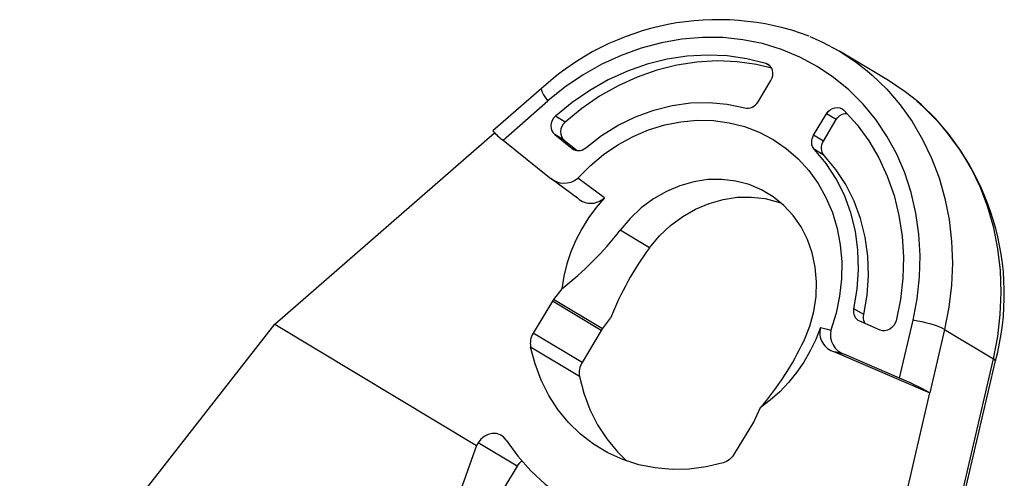
# Model space of a CAD drawing. Extents: x -56 to 128, y 1 to 91.
# Drawn here: x -47 to -7, y 71 to 90 of the extents above; entities that cross this region are included whole.
import ezdxf

# ---------------------------------------------------------------- set-up
doc = ezdxf.new("R2010")
doc.units = 0
doc.header["$MEASUREMENT"] = 0
doc.layers.get('0').update_dxf_attribs({"linetype": 'CONTINUOUS'})

# ---------------------------------------------------------------- blocks, each defined once
blk = doc.blocks.new('ISO')
for p, q in [((-11.465, 87.715), (-13.465, 88.917)), ((-16.319, 88.321), (-16.483, 88.42)), ((-16.803, 86.844), (-16.274, 87.724)), ((-25.666, 87.394), (-27.659, 85.656)), ((-27.245, 85.28), (-25.409, 86.881)), ((-14.529, 85.477), (-14, 86.358)), ((-13.599, 86.117), (-14, 86.358)), ((-24.701, 86.017), (-25.101, 86.257)), ((-14.129, 85.237), (-13.599, 86.117)), ((-36.59, 77.729), (-27.593, 85.575)), ((-25.129, 85.502), (-24.419, 84.932)), ((-24.729, 85.261), (-25.129, 85.502)), ((-14.129, 85.237), (-14.529, 85.477)), ((-27.245, 85.28), (-25.336, 83.749)), ((-24.729, 85.261), (-24.213, 84.848)), ((-24.329, 84.878), (-24.419, 84.932)), ((-14.091, 84.649), (-14.491, 84.889)), ((-25.292, 83.716), (-24.2, 82.919)), ((-21.245, 80.87), (-22.445, 81.591)), ((-24.84, 79.189), (-25.175, 78.745)), ((-25.225, 78.671), (-26.01, 77.365)), ((-23.225, 77.469), (-25.225, 78.671)), ((-23.175, 77.544), (-25.175, 78.745)), ((-12.476, 78.128), (-12.876, 78.368)), ((-23.175, 77.544), (-22.84, 77.987)), ((-11.805, 77.496), (-12.641, 77.855)), ((-11.008, 75.523), (-10.456, 77.896)), ((-47.032, 64.377), (-36.59, 77.729)), ((-36.59, 77.729), (-28.329, 72.765)), ((-23.225, 77.469), (-24.01, 76.163)), ((-9.167, 77.522), (-9.771, 74.923)), ((-9.167, 77.522), (-7.167, 76.32)), ((-24.01, 76.163), (-26.01, 77.365)), ((-24.114, 75.595), (-26.114, 76.797)), ((-13.673, 76.601), (-9.771, 74.923)), ((-13.255, 76.49), (-13.673, 76.601)), ((-11.008, 75.523), (-13.255, 76.49)), ((-9.747, 65.225), (-7.167, 76.32)), ((-9.662, 65.132), (-7.081, 76.227)), ((-12.487, 63.247), (-9.771, 74.923)), ((-16.714, 74.306), (-16.948, 73.802)), ((-16.99, 73.723), (-17.775, 72.417)), ((-28.329, 72.765), (-29.568, 69.305)), ((-28.264, 72.873), (-28.329, 72.765)), ((-26.664, 71.912), (-28.264, 72.873)), ((-26.664, 71.912), (-27.18, 71.053))]:
    blk.add_line(p, q)
at = {"flags": 128}
for points in [[(-14.685, 89.529), (-14.193, 89.31), (-13.465, 88.917), (-12.776, 88.459), (-12.333, 88.112)], [(-10.456, 77.896), (-10.287, 78.78), (-10.19, 79.669), (-10.166, 80.554), (-10.215, 81.43), (-10.337, 82.29), (-10.531, 83.127), (-10.795, 83.935), (-11.127, 84.707), (-11.525, 85.439), (-11.986, 86.124), (-12.506, 86.757), (-13.081, 87.334), (-13.708, 87.849), (-14.38, 88.3), (-15.094, 88.682), (-15.843, 88.993), (-16.622, 89.231), (-17.426, 89.393), (-18.247, 89.478), (-19.08, 89.486), (-19.918, 89.417), (-20.755, 89.27), (-21.585, 89.048), (-22.402, 88.752), (-23.198, 88.385), (-23.969, 87.948), (-24.707, 87.445), (-25.409, 86.881)], [(-16.483, 88.42), (-17.263, 88.614), (-18.064, 88.729), (-18.879, 88.764), (-19.703, 88.718), (-20.527, 88.592), (-21.345, 88.387), (-22.149, 88.104), (-22.934, 87.746), (-23.691, 87.317), (-24.416, 86.819), (-25.101, 86.257)], [(-16.25, 88.228), (-16.863, 88.374), (-17.664, 88.489), (-18.479, 88.523), (-19.303, 88.478), (-20.127, 88.351), (-20.945, 88.146), (-21.749, 87.864), (-22.534, 87.506), (-23.291, 87.076), (-24.016, 86.579), (-24.701, 86.017)], [(-16.274, 87.724), (-16.226, 87.825), (-16.2, 87.932), (-16.196, 88.04), (-16.215, 88.144), (-16.255, 88.238), (-16.316, 88.318), (-16.393, 88.379), (-16.483, 88.42)], [(-12.333, 88.112), (-12.131, 87.938), (-11.534, 87.359), (-10.988, 86.724), (-10.499, 86.039), (-10.068, 85.308), (-9.699, 84.536), (-9.394, 83.727), (-9.155, 82.888), (-8.984, 82.023), (-8.881, 81.138), (-8.848, 80.24), (-8.885, 79.334), (-8.992, 78.426), (-9.167, 77.522)], [(-10.322, 86.901), (-10.776, 87.257), (-11.465, 87.715)], [(-25.666, 87.394), (-25.676, 87.374), (-25.67, 87.321), (-25.639, 87.241), (-25.583, 87.139), (-25.506, 87.017), (-25.409, 86.881)], [(-23.856, 84.965), (-23.211, 85.461), (-22.528, 85.886), (-21.814, 86.236), (-21.076, 86.507), (-20.324, 86.696), (-19.565, 86.8), (-18.81, 86.819), (-18.065, 86.752), (-17.34, 86.601)], [(-17.34, 86.601), (-17.267, 86.588), (-17.191, 86.588), (-17.116, 86.602), (-17.042, 86.628), (-16.972, 86.667), (-16.907, 86.717), (-16.851, 86.776), (-16.803, 86.844)], [(-7.167, 76.32), (-6.991, 77.224), (-6.885, 78.132), (-6.848, 79.038), (-6.881, 79.936), (-6.983, 80.821), (-7.155, 81.686), (-7.393, 82.525), (-7.699, 83.334), (-8.068, 84.107), (-8.499, 84.838), (-8.988, 85.523), (-9.533, 86.157), (-10.131, 86.736), (-10.322, 86.901)], [(-14, 86.358), (-13.933, 86.447), (-13.851, 86.521), (-13.757, 86.575), (-13.657, 86.607), (-13.555, 86.615), (-13.456, 86.599), (-13.365, 86.56), (-13.287, 86.499)], [(-13.599, 86.117), (-13.533, 86.207), (-13.451, 86.28), (-13.357, 86.335), (-13.257, 86.366), (-13.166, 86.375)], [(-13.287, 86.499), (-12.75, 85.902), (-12.272, 85.249), (-11.858, 84.545), (-11.512, 83.797), (-11.237, 83.01), (-11.034, 82.191), (-10.906, 81.348), (-10.854, 80.488), (-10.877, 79.617), (-10.977, 78.744), (-11.151, 77.875)], [(-25.101, 86.257), (-25.176, 86.175), (-25.233, 86.08), (-25.271, 85.975), (-25.286, 85.867), (-25.279, 85.76), (-25.249, 85.661), (-25.198, 85.573), (-25.129, 85.502)], [(-24.701, 86.017), (-24.776, 85.935), (-24.833, 85.839), (-24.871, 85.735), (-24.886, 85.627), (-24.879, 85.52), (-24.849, 85.421), (-24.798, 85.333), (-24.729, 85.261)], [(-24.184, 83.717), (-23.675, 84.229), (-23.124, 84.688), (-22.538, 85.088), (-21.921, 85.426), (-21.282, 85.698), (-20.626, 85.901), (-19.962, 86.032), (-19.295, 86.091), (-18.634, 86.077), (-17.985, 85.989), (-17.356, 85.829), (-16.753, 85.599), (-16.183, 85.3), (-15.652, 84.937), (-15.165, 84.512), (-14.728, 84.032), (-14.346, 83.5), (-14.023, 82.923), (-13.762, 82.307), (-13.566, 81.659), (-13.437, 80.985), (-13.377, 80.292), (-13.386, 79.589), (-13.465, 78.883), (-13.611, 78.182), (-13.824, 77.492)], [(-14.491, 84.889), (-14.537, 84.947), (-14.572, 85.014), (-14.596, 85.088), (-14.607, 85.165), (-14.606, 85.245), (-14.592, 85.325), (-14.566, 85.403), (-14.529, 85.477)], [(-14.091, 84.649), (-14.137, 84.707), (-14.172, 84.774), (-14.196, 84.847), (-14.207, 84.925), (-14.206, 85.005), (-14.192, 85.085), (-14.166, 85.163), (-14.129, 85.237)], [(-24.419, 84.932), (-24.358, 84.892), (-24.29, 84.864), (-24.218, 84.848), (-24.142, 84.846), (-24.067, 84.857), (-23.992, 84.881), (-23.921, 84.918), (-23.856, 84.965)], [(-12.876, 78.368), (-12.741, 79.17), (-12.686, 79.972), (-12.713, 80.768), (-12.82, 81.546), (-13.006, 82.299), (-13.27, 83.018), (-13.608, 83.694), (-14.017, 84.32), (-14.491, 84.889)], [(-12.476, 78.128), (-12.341, 78.929), (-12.286, 79.732), (-12.313, 80.527), (-12.42, 81.306), (-12.606, 82.059), (-12.87, 82.777), (-13.208, 83.454), (-13.617, 84.08), (-14.091, 84.649)], [(-23.094, 82.913), (-23.661, 83.331), (-24.184, 83.717)], [(-14.918, 77.068), (-14.685, 77.652), (-14.521, 78.254), (-14.428, 78.866), (-14.407, 79.476), (-14.46, 80.076), (-14.584, 80.656), (-14.778, 81.207), (-15.04, 81.72), (-15.364, 82.187), (-15.746, 82.6), (-16.179, 82.953), (-16.657, 83.24), (-17.172, 83.457), (-17.716, 83.6), (-18.28, 83.667), (-18.856, 83.657), (-19.434, 83.57), (-20.004, 83.408), (-20.558, 83.172), (-21.088, 82.867), (-21.584, 82.498), (-22.038, 82.07), (-22.445, 81.591)], [(-23.094, 82.913), (-23.435, 82.516), (-23.745, 82.093), (-24.022, 81.646), (-24.263, 81.18), (-24.467, 80.697), (-24.632, 80.202), (-24.757, 79.698), (-24.84, 79.189)], [(-21.245, 80.87), (-20.838, 81.349), (-20.384, 81.777), (-19.888, 82.146), (-19.358, 82.451), (-18.804, 82.687), (-18.233, 82.849), (-17.656, 82.936), (-17.08, 82.946), (-16.516, 82.879), (-15.972, 82.736), (-15.845, 82.69)], [(-25.175, 78.745), (-25.182, 78.736), (-25.188, 78.727), (-25.195, 78.718), (-25.201, 78.709), (-25.207, 78.7), (-25.213, 78.69), (-25.219, 78.681), (-25.225, 78.671)], [(-12.641, 77.855), (-12.705, 77.89), (-12.762, 77.937), (-12.81, 77.994), (-12.847, 78.059), (-12.873, 78.131), (-12.886, 78.208), (-12.888, 78.288), (-12.876, 78.368)], [(-12.412, 77.757), (-12.447, 77.819), (-12.473, 77.891), (-12.486, 77.968), (-12.488, 78.047), (-12.476, 78.128)], [(-11.151, 77.875), (-11.188, 77.771), (-11.246, 77.675), (-11.32, 77.593), (-11.408, 77.528), (-11.506, 77.485), (-11.608, 77.464), (-11.709, 77.468), (-11.805, 77.496)], [(-9.167, 77.522), (-9.262, 77.571), (-9.388, 77.624), (-9.539, 77.678), (-9.71, 77.731), (-9.894, 77.781), (-10.085, 77.827), (-10.275, 77.865), (-10.456, 77.896)], [(-23.175, 77.544), (-23.182, 77.535), (-23.188, 77.526), (-23.195, 77.516), (-23.201, 77.507), (-23.207, 77.498), (-23.213, 77.489), (-23.219, 77.479), (-23.225, 77.469)], [(-14.246, 77.596), (-14.436, 77.109), (-14.664, 76.636), (-14.929, 76.182), (-15.227, 75.75), (-15.558, 75.344), (-15.918, 74.965), (-16.304, 74.619), (-16.714, 74.306)], [(-14.246, 77.596), (-14.027, 77.542), (-13.824, 77.492)], [(-26.01, 77.365), (-26.046, 77.299), (-26.076, 77.23), (-26.099, 77.159), (-26.116, 77.086), (-26.126, 77.013), (-26.129, 76.94), (-26.125, 76.868), (-26.114, 76.797)], [(-18.228, 72.059), (-18.925, 71.891), (-19.627, 71.799), (-20.326, 71.782), (-21.016, 71.842), (-21.689, 71.976), (-22.338, 72.185), (-22.955, 72.465), (-23.536, 72.814), (-24.074, 73.228), (-24.562, 73.703), (-24.997, 74.233), (-25.373, 74.814), (-25.686, 75.44), (-25.934, 76.103), (-26.114, 76.797)], [(-7.081, 76.227), (-7.081, 76.238), (-7.106, 76.276), (-7.167, 76.32)], [(-24.01, 76.163), (-24.046, 76.097), (-24.076, 76.028), (-24.099, 75.957), (-24.116, 75.884), (-24.126, 75.811), (-24.129, 75.738), (-24.125, 75.666), (-24.114, 75.595)], [(-24.114, 75.595), (-23.934, 74.901), (-23.686, 74.238), (-23.373, 73.613), (-22.997, 73.032), (-22.562, 72.501), (-22.191, 72.13)], [(-16.948, 73.802), (-16.953, 73.792), (-16.958, 73.782), (-16.963, 73.772), (-16.968, 73.762), (-16.974, 73.753), (-16.979, 73.743), (-16.985, 73.733), (-16.99, 73.723)], [(-27.116, 72.987), (-27.224, 73.112), (-27.361, 73.202), (-27.518, 73.251), (-27.686, 73.256), (-27.854, 73.218), (-28.013, 73.137), (-28.152, 73.02), (-28.264, 72.873)], [(-27.116, 72.987), (-26.64, 72.329), (-26.105, 71.725), (-25.515, 71.182), (-24.875, 70.702), (-24.191, 70.291), (-23.467, 69.951), (-22.71, 69.686), (-21.926, 69.496), (-21.122, 69.385)], [(-17.775, 72.417), (-17.817, 72.354), (-17.864, 72.296), (-17.916, 72.242), (-17.972, 72.193), (-18.032, 72.15), (-18.095, 72.113), (-18.16, 72.082), (-18.228, 72.059)], [(-26.664, 71.912), (-26.552, 72.059), (-26.475, 72.13)]]:
    blk.add_lwpolyline(points, dxfattribs=at)
for centre, radius, start, end in [((-18.44, 79.542), 10.671, 69.5695, 132.624), ((-17.264, 78.959), 10.543, 344.9801, 48.6592), ((-26.09, 86.965), 2.043, 219.8275, 235.5722), ((-24.742, 84.38), 0.867, 226.6882, 310.0894), ((-23.649, 83.49), 0.801, 222.2695, 313.856), ((-32.869, 89.591), 13.141, 307.6627, 322.4967), ((-11.034, 73.336), 12.689, 143.5785, 158.4988), ((-13.475, 77.378), 0.801, 164.144, 255.7305), ((-12.977, 77.311), 0.867, 167.9106, 251.3118), ((-25.924, 82.261), 12.17, 319.181, 334.7418), ((-16.451, 62.735), 13.899, 61.276, 66.9433)]:
    blk.add_arc(centre, radius, start, end)

msp = doc.modelspace()

# ---------------------------------------------------------------- block references
msp.add_blockref('ISO', (0, 0))

doc.saveas('drawing.dxf')
